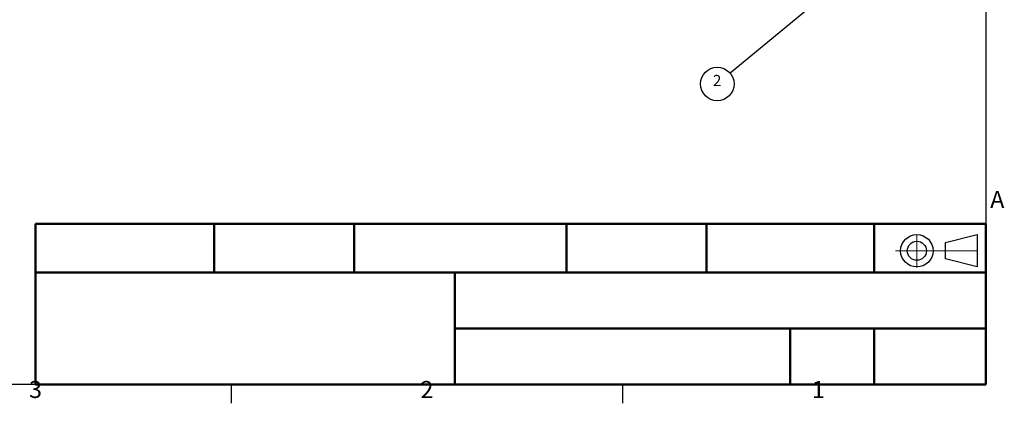
# Paper-space layout 'Middle Roller' of a CAD drawing. Units: millimetres. Extents: x -10 to 420, y -10 to 297.
# Drawn here: x 238 to 414, y -3 to 66 of the extents above; entities that cross this region are included whole.
import ezdxf

# ---------------------------------------------------------------- set-up
doc = ezdxf.new("R2010")
doc.units = ezdxf.units.MM
doc.linetypes.add('ACAD_ISO04W100', pattern=[30, 24, -3, 0, -3])
for name, color, linetype, lineweight in [('2dTransBorder', 255, 'Continuous', 35), ('2dTransTitleBlock', 255, 'Continuous', 35), ('Leader Lines', 5, 'Continuous', 25)]:
    doc.layers.add(name, color=color, linetype=linetype, lineweight=lineweight)
doc.layers.add('Title', color=7, linetype='Continuous')
doc.styles.add('Current-ISO', font='ARIAL.TTF')
doc.styles.add('Text Style29', font='ARIAL.TTF')

# ---------------------------------------------------------------- blocks, each defined once
blk = doc.blocks.new('2dTransSymbol33')
at = {"color": 179}
blk.add_solid([(384.41, 72.54), (386.02, 74.51), (383.77, 73.31), (384.41, 72.54)], dxfattribs=at)
at = {"layer": 'Leader Lines', "color": 179, "linetype": 'Continuous', "lineweight": 25, "true_color": 0x262659}
for p, q in [((386.02, 74.51), (383.77, 73.31)), ((384.09, 72.92), (386.02, 74.51)), ((384.41, 72.54), (386.02, 74.51)), ((384.09, 72.92), (369.26, 60.69)), ((383.77, 73.31), (384.41, 72.54))]:
    blk.add_line(p, q, dxfattribs=at)
blk.add_lwpolyline([(384.41, 72.54), (386.02, 74.51), (383.77, 73.31), (384.41, 72.54)], dxfattribs=at)
blk.add_circle((366.95, 58.78), 3, dxfattribs=at)
at = {"layer": 'Leader Lines', "linetype": 'Continuous', "lineweight": 25, "insert": (366.17, 57.77), "char_height": 2, "attachment_point": 7, "style": 'Text Style29'}
blk.add_mtext('2', dxfattribs=at)
blk = doc.blocks.new('Default Border')
at = {"layer": '2dTransBorder', "color": 179, "linetype": 'Continuous', "lineweight": 25, "true_color": 0x262659}
for points in [[(5, 5), (5, 292), (415, 292), (415, 5), (5, 5)], [(280, 5), (280, 1.6)], [(350, 5), (350, 1.6)]]:
    blk.add_lwpolyline(points, dxfattribs=at)
at = {"layer": '2dTransBorder', "color": 179, "lineweight": 211, "char_height": 3.05, "attachment_point": 7, "style": 'Current-ISO'}
for s, insert in [('A', (415.77, 35.63)), ('3', (243.88, 1.6)), ('2', (313.88, 1.6)), ('1', (383.88, 1.6))]:
    blk.add_mtext(s, dxfattribs=dict(at, insert=insert))
blk = doc.blocks.new('Title')
at = {"layer": '2dTransTitleBlock', "linetype": 'Continuous', "lineweight": 50}
for p, q in [((410, 28.73), (240, 28.73)), ((240, 28.73), (240, 0)), ((272, 20), (272, 28.73)), ((297, 20), (297, 28.73)), ((335, 20), (335, 28.73)), ((360, 20), (360, 28.73)), ((390, 20), (390, 28.73)), ((410, 0), (410, 28.73)), ((240, 20), (410, 20)), ((315, 20), (315, 0)), ((410, 10), (315, 10)), ((375, 0), (375, 10)), ((390, 0), (390, 10)), ((240, 0), (410, 0))]:
    blk.add_line(p, q, dxfattribs=at)
at = {"layer": '2dTransTitleBlock', "linetype": 'ACAD_ISO04W100', "lineweight": 18}
for p, q in [((397.65, 26.82), (397.65, 20.88)), ((402.78, 23.91), (393.84, 23.91)), ((408.43, 23.91), (402.78, 23.91))]:
    blk.add_line(p, q, dxfattribs=at)
at = {"layer": '2dTransTitleBlock', "lineweight": 25}
for p, q in [((402.78, 25.38), (408.43, 26.82)), ((408.43, 26.82), (408.43, 23.91)), ((402.78, 23.91), (402.78, 25.38)), ((402.78, 22.44), (402.78, 23.91)), ((408.43, 23.91), (408.43, 21.01)), ((408.43, 21.01), (402.78, 22.44))]:
    blk.add_line(p, q, dxfattribs=at)
for radius in [2.9, 1.71]:
    blk.add_circle((397.65, 23.91), radius, dxfattribs=at)
at = {"layer": '2dTransBorder'}
blk.add_blockref('Default Border', (-5, -5), dxfattribs=at)

psp = doc.layouts.new('Middle Roller')

# ---------------------------------------------------------------- block references
at = {"layer": 'Leader Lines'}
psp.add_blockref('2dTransSymbol33', (-4.61, -4.61), dxfattribs=at)
at = {"layer": 'Title'}
psp.add_blockref('Title', (0.39, 0.39), dxfattribs=at)

doc.saveas('drawing.dxf')
